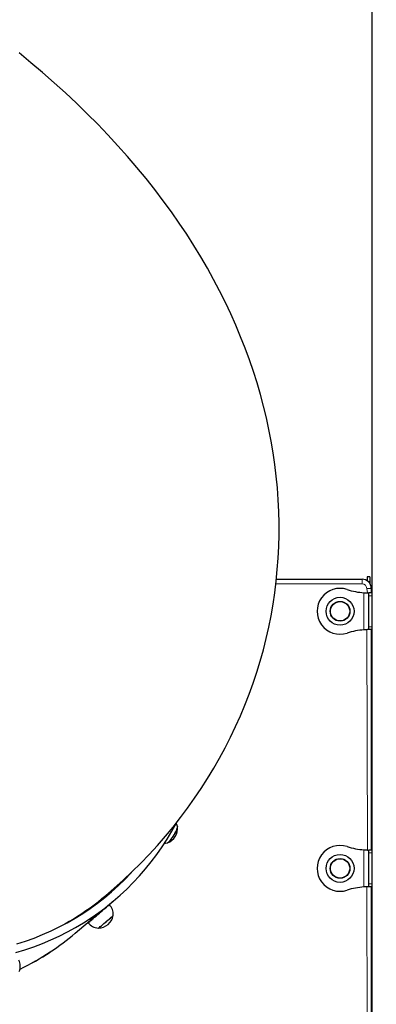
# Model space of a CAD drawing. Units: millimetres. Extents: x 7626 to 31955, y 824 to 29283.
# Drawn here: x 19253 to 19642, y 24444 to 25516 of the extents above; entities that cross this region are included whole.
import ezdxf

# ---------------------------------------------------------------- set-up
doc = ezdxf.new("R2010")
doc.units = ezdxf.units.MM
doc.header["$LTSCALE"] = 100
doc.layers.add('THICK_LINE', color=7, linetype='Continuous', lineweight=25)
doc.styles.add('SLDTEXTSTYLE0', font='TXT', dxfattribs={"width": 0.605})
doc.dimstyles.new('SLDDIMSTYLE1', dxfattribs={"dimtxt": 1232.792969, "dimasz": 300, "dimexe": 0, "dimexo": 0.0625, "dimgap": 308.198242, "dimtad": 0, "dimtih": 1, "dimtoh": 1, "dimdec": 1, "dimrnd": 1e-09, "dimzin": 12, "dimdsep": 46, "dimtxsty": 'SLDTEXTSTYLE0', "dimsah": 1, "dimcen": 0.09, "dimadec": 0, "dimazin": 3, "dimtfac": 1, "dimtdec": 1, "dimtofl": 0, "dimtmove": 0, "dimatfit": 3, "dimfxl": 0, "dimfrac": 2, "dimtolj": 1, "dimtzin": 12, "dimarcsym": 0})

# ---------------------------------------------------------------- blocks, each defined once
blk = doc.blocks.new('_D_2')
at = {"layer": 'THICK_LINE'}
for p, q in [((13285.2, 24058.3), (13785.2, 24096.8)), ((13785.2, 24096.8), (22084.2, 24096.8)), ((13285.2, 24058.3), (12785.2, 24058.3)), ((12945.2, 22567.8), (12945.2, 24058.3))]:
    blk.add_line(p, q, dxfattribs=at)
blk.add_solid([(12945.2, 24058.3), (12865.2, 23758.3), (13025.2, 23758.3)], dxfattribs=at)
at = {"layer": 'THICK_LINE', "insert": (9699.5, 24742.9), "char_height": 1270, "attachment_point": 1, "style": 'SLDTEXTSTYLE0'}
blk.add_mtext('1530', dxfattribs=at)

msp = doc.modelspace()

# ---------------------------------------------------------------- linework, layer by layer
at = {"color": 7, "linetype": 'Continuous', "lineweight": 25}
for p, q in [((19636.94, 25720.83), (19636.94, 23414.24)), ((19533.01, 24906.83), (19626.43, 24906.83)), ((19634.94, 24909.33), (19631.94, 24909.33)), ((19631.94, 24909.33), (19631.94, 24905.18)), ((19634.94, 24909.33), (19634.94, 24904.33)), ((19634.94, 24904.33), (19634.94, 24902.09)), ((19632.33, 24891.83), (19633.94, 24891.83)), ((19636.43, 24891.83), (19633.94, 24891.83)), ((19633.94, 24888.83), (19633.94, 24891.83)), ((19636.94, 24897.33), (19636.43, 24896.83)), ((19636.43, 24896.83), (19636.43, 24891.83)), ((19633.94, 24854.83), (19633.94, 24888.83)), ((19633.94, 24851.83), (19632.33, 24851.83)), ((19633.94, 24851.83), (19633.94, 24854.83)), ((19636.43, 24851.83), (19633.94, 24851.83)), ((19636.43, 24851.83), (19636.43, 24611.83)), ((19636.94, 24802.33), (19636.43, 24802.33)), ((19636.43, 24796.33), (19636.94, 24796.33)), ((19636.94, 24756.83), (19636.43, 24756.83)), ((19636.94, 24676.83), (19636.43, 24676.83)), ((19632.33, 24611.83), (19633.94, 24611.83)), ((19636.43, 24611.83), (19633.94, 24611.83)), ((19633.94, 24608.83), (19633.94, 24611.83)), ((19633.94, 24574.83), (19633.94, 24608.83)), ((19633.94, 24571.83), (19632.33, 24571.83)), ((19633.94, 24571.83), (19633.94, 24574.83)), ((19636.43, 24571.83), (19633.94, 24571.83)), ((19636.43, 24571.83), (19636.43, 24331.83)), ((19331.65, 24549.26), (19347.18, 24562.35)), ((19313.84, 24521.15), (19356.04, 24556.74)), ((19336.09, 24552.46), (19335.82, 24552.77)), ((19335.64, 24539.48), (19338.86, 24542.25)), ((19336.24, 24540.04), (19335.64, 24539.48)), ((19336.24, 24540.04), (19336.26, 24540.01)), ((19355.25, 24540.58), (19355.09, 24540.76)), ((19327.91, 24532.58), (19327.92, 24532.58)), ((19338.81, 24526.74), (19338.98, 24526.54))]:
    msp.add_line(p, q, dxfattribs=at)
at = {"color": 7, "linetype": 'Continuous', "lineweight": 18}
for p, q in [((19626.43, 24901.83), (19532.45, 24901.83)), ((19626.43, 24901.83), (19626.43, 24906.83)), ((19634.94, 24904.33), (19633.05, 24904.33)), ((19628.44, 24851.63), (19628.44, 24892.02)), ((19632.33, 24891.83), (19631.43, 24896.83)), ((19636.43, 24896.83), (19631.43, 24896.83)), ((19636.94, 24888.83), (19633.94, 24888.83)), ((19632.33, 24611.83), (19631.43, 24851.75)), ((19636.94, 24854.83), (19633.94, 24854.83)), ((19636.94, 24751.83), (19636.43, 24751.83)), ((19636.94, 24681.83), (19636.43, 24681.83)), ((19628.44, 24571.63), (19628.44, 24612.02)), ((19636.94, 24608.83), (19633.94, 24608.83)), ((19632.33, 24331.83), (19631.43, 24571.75)), ((19636.94, 24574.83), (19633.94, 24574.83))]:
    msp.add_line(p, q, dxfattribs=at)
at = {"color": 7, "linetype": 'Continuous', "lineweight": 25, "flags": 128}
for points in [[(19347.18, 24562.35), (19355.85, 24569.82), (19365.89, 24578.85), (19375.66, 24588.07), (19385.16, 24597.48), (19394.38, 24607.06), (19403.33, 24616.83), (19412, 24626.76), (19420.39, 24636.87), (19428.5, 24647.13), (19436.33, 24657.56), (19443.88, 24668.15), (19451.14, 24678.88), (19458.12, 24689.77), (19464.81, 24700.79), (19471.21, 24711.95), (19477.31, 24723.24), (19483.12, 24734.66), (19488.64, 24746.2), (19493.86, 24757.86), (19498.78, 24769.62), (19503.39, 24781.49), (19507.71, 24793.45), (19511.72, 24805.51), (19515.43, 24817.65), (19518.84, 24829.87), (19521.93, 24842.17), (19524.72, 24854.54), (19527.2, 24866.96), (19529.37, 24879.45), (19531.23, 24891.98), (19532.78, 24904.56), (19534.03, 24917.17), (19534.96, 24929.82), (19535.59, 24942.5), (19535.9, 24955.2), (19535.91, 24967.93), (19535.6, 24980.66), (19534.99, 24993.4), (19534.07, 25006.15), (19532.84, 25018.9), (19531.3, 25031.65), (19529.46, 25044.39), (19527.31, 25057.12), (19524.85, 25069.84), (19522.09, 25082.54), (19519.01, 25095.23), (19515.63, 25107.89), (19511.94, 25120.54), (19507.95, 25133.16), (19503.64, 25145.75), (19499.02, 25158.32), (19494.09, 25170.86), (19488.85, 25183.38), (19483.28, 25195.87), (19477.4, 25208.33), (19471.2, 25220.76), (19464.67, 25233.16), (19457.82, 25245.53), (19450.63, 25257.87), (19443.12, 25270.18), (19435.27, 25282.45), (19427.08, 25294.69), (19418.55, 25306.88), (19409.68, 25319.03), (19400.47, 25331.13), (19390.93, 25343.17), (19381.05, 25355.15), (19370.84, 25367.05), (19360.3, 25378.88), (19349.45, 25390.61), (19338.29, 25402.24), (19326.83, 25413.76), (19315.08, 25425.16), (19303.06, 25436.43), (19290.78, 25447.56), (19278.25, 25458.54), (19265.49, 25469.36), (19252.52, 25480.01)], [(19628.44, 24892.02), (19630.56, 24891.89), (19632.33, 24891.83)], [(19628.44, 24892.02), (19631.71, 24891.89), (19633.94, 24891.83)], [(19632.33, 24851.83), (19630.56, 24851.77), (19628.44, 24851.63)], [(19633.94, 24851.83), (19631.71, 24851.77), (19628.44, 24851.63)], [(19249.21, 24500.09), (19258.95, 24503.07), (19268.56, 24506.36), (19278.03, 24509.97), (19287.33, 24513.89), (19296.47, 24518.12), (19305.44, 24522.66), (19314.22, 24527.49), (19322.82, 24532.62), (19331.22, 24538.04), (19339.41, 24543.75), (19347.39, 24549.73), (19355.15, 24556), (19362.69, 24562.53), (19369.99, 24569.33), (19377.05, 24576.38), (19383.87, 24583.69), (19390.43, 24591.24), (19396.74, 24599.04), (19402.78, 24607.06), (19408.55, 24615.3), (19414.04, 24623.77), (19419.26, 24632.44), (19424.19, 24641.31), (19424.57, 24642.01)], [(19414.03, 24619.69), (19414.14, 24619.54), (19414.7, 24619.77), (19415.43, 24620.3), (19416.3, 24621.12), (19417.27, 24622.2), (19418.32, 24623.5), (19419.41, 24624.97), (19420.51, 24626.58), (19421.56, 24628.25), (19422.55, 24629.95), (19423.44, 24631.6), (19424.18, 24633.15), (19424.77, 24634.55), (19425.18, 24635.75)], [(19415.51, 24620.48), (19416.35, 24621.27), (19417.3, 24622.32), (19418.33, 24623.59), (19419.39, 24625.03), (19420.46, 24626.59), (19421.49, 24628.23), (19422.46, 24629.88), (19423.33, 24631.49), (19424.06, 24633.01), (19424.64, 24634.38), (19425.04, 24635.56), (19425.26, 24636.51), (19425.28, 24637.19), (19425.43, 24637.29)], [(19425.2, 24637.59), (19424.67, 24639.49), (19423.97, 24641.12)], [(19425.18, 24635.75), (19425.4, 24636.71), (19425.41, 24637.4), (19425.23, 24637.8), (19425.2, 24637.59)], [(19410.97, 24619.26), (19412.28, 24619.35), (19414.03, 24619.69)], [(19414.38, 24619.61), (19414.8, 24619.97), (19415.51, 24620.48)], [(19628.44, 24612.02), (19630.56, 24611.89), (19632.33, 24611.83)], [(19628.44, 24612.02), (19631.71, 24611.89), (19633.94, 24611.83)], [(19250.07, 24509.52), (19259.63, 24512.6), (19269.04, 24515.99), (19278.3, 24519.69), (19287.4, 24523.7), (19296.34, 24528.02), (19305.1, 24532.64), (19313.67, 24537.55), (19322.05, 24542.76), (19330.23, 24548.25), (19338.2, 24554.03), (19345.95, 24560.08), (19353.49, 24566.41), (19360.79, 24573), (19367.86, 24579.85), (19374.68, 24586.95), (19375.2, 24587.51)], [(19632.33, 24571.83), (19630.56, 24571.77), (19628.44, 24571.63)], [(19633.94, 24571.83), (19631.71, 24571.77), (19628.44, 24571.63)], [(19329.66, 24534.01), (19330.71, 24534.9), (19331.96, 24535.96), (19333.38, 24537.18), (19334.95, 24538.52), (19336.62, 24539.95), (19338.35, 24541.45), (19340.11, 24542.96), (19341.85, 24544.47), (19343.54, 24545.93), (19345.13, 24547.31), (19346.58, 24548.58), (19347.87, 24549.7), (19348.96, 24550.66), (19349.82, 24551.42), (19350.44, 24551.98), (19350.8, 24552.31), (19350.89, 24552.4)], [(19329.67, 24534.02), (19330.72, 24534.9), (19331.96, 24535.97), (19333.39, 24537.18), (19334.95, 24538.52), (19336.62, 24539.95), (19338.35, 24541.45), (19340.11, 24542.96), (19341.85, 24544.47), (19343.54, 24545.93), (19345.12, 24547.31), (19346.58, 24548.57), (19347.86, 24549.7), (19348.95, 24550.65), (19349.81, 24551.42), (19350.43, 24551.97), (19350.79, 24552.3), (19350.89, 24552.4)], [(19329.54, 24534.17), (19330.59, 24535.06), (19331.83, 24536.12), (19333.26, 24537.33), (19334.82, 24538.67), (19336.49, 24540.11), (19338.22, 24541.6), (19339.98, 24543.11), (19341.72, 24544.62), (19343.41, 24546.08), (19343.63, 24546.27)], [(19338.98, 24526.54), (19338.98, 24526.54), (19339.13, 24526.65), (19339.55, 24527), (19340.23, 24527.57), (19341.15, 24528.35), (19342.27, 24529.3), (19343.55, 24530.4), (19344.96, 24531.61), (19346.44, 24532.88), (19347.94, 24534.17), (19349.41, 24535.45), (19350.81, 24536.66), (19352.08, 24537.77), (19353.18, 24538.73), (19354.07, 24539.51)], [(19340.38, 24527.7), (19341.27, 24528.45), (19342.36, 24529.38), (19343.61, 24530.45), (19344.98, 24531.62), (19346.42, 24532.87), (19347.89, 24534.13), (19349.33, 24535.38), (19350.69, 24536.56), (19351.94, 24537.65), (19353.02, 24538.59), (19353.89, 24539.36), (19354.54, 24539.93), (19354.94, 24540.29), (19355.25, 24540.58)], [(19331.61, 24536.14), (19331.44, 24535.98), (19330.25, 24534.94), (19329.27, 24534.08), (19328.53, 24533.42), (19328.03, 24532.97), (19327.81, 24532.76), (19327.85, 24532.77), (19328.15, 24533.01), (19328.72, 24533.49), (19329.54, 24534.17)]]:
    msp.add_lwpolyline(points, dxfattribs=at)
at = {"color": 7, "linetype": 'Continuous', "lineweight": 25}
for centre, radius in [((19602.43, 24871.83), 15.21), ((19602.43, 24871.83), 10.75), ((19602.43, 24871.83), 10.5), ((19602.43, 24591.83), 15.21), ((19602.43, 24591.83), 10.75), ((19602.43, 24591.83), 10.5)]:
    msp.add_circle(centre, radius, dxfattribs=at)
for centre, radius, start, end in [((19626.43, 24896.83), 10, 0, 90), ((19602.43, 24871.83), 25, 71.96136, 288.03864), ((19633.93, 24968.55), 76.73, 251.96136, 265.8909), ((19633.93, 24775.1), 76.73, 94.10909, 108.03864), ((19407.98, 24635.89), 17.5, 291.45172, 4.5881), ((19602.43, 24591.83), 25, 71.96136, 288.03864), ((19633.93, 24688.55), 76.73, 251.96136, 265.8909), ((19633.93, 24495.1), 76.73, 94.10909, 108.03864), ((19340.62, 24542.09), 14.53, 354.75269, 45.17301), ((19338.09, 24544.01), 17.5, 272.89363, 348.69193), ((19338.67, 24557.69), 23.83, 310.28788, 314.11677), ((19339.81, 24541.7), 14.99, 217.46252, 266.17762), ((19309.3, 24557.03), 30.73, 307.28107, 311.50687), ((19313.83, 24551.52), 23.6, 306.64818, 312.12088), ((19131.57, 24737.23), 282.69, 303.25411, 310.14814), ((19139.18, 24722.92), 266.56, 295.42427, 303.53781), ((19239.5, 24485.07), 14.47, 337.48107, 28.01674)]:
    msp.add_arc(centre, radius, start, end, dxfattribs=at)
at = {"color": 7, "linetype": 'Continuous', "lineweight": 18}
for centre, radius, start, end in [((19626.43, 24896.83), 5, 0, 90), ((19167.79, 24775.42), 278.53, 292.17207, 310.0956), ((19129.31, 24740.26), 286.47, 295.7196, 303.30152)]:
    msp.add_arc(centre, radius, start, end, dxfattribs=at)

# ---------------------------------------------------------------- dimensions: what is measured, and where the dimension line sits
at = {"layer": 'THICK_LINE'}
dim = msp.add_ordinate_dim(feature_location=(22084.15, 24096.83), offset=(-9298.98, -38.56), dtype=0, origin=(13662.87, 22567.83), dimstyle='SLDDIMSTYLE1', dxfattribs=at)
dim.commit()
dim.dimension.update_dxf_attribs({"geometry": '_D_2', "text_midpoint": (11242.36, 24058.27)})

doc.saveas('drawing.dxf')
